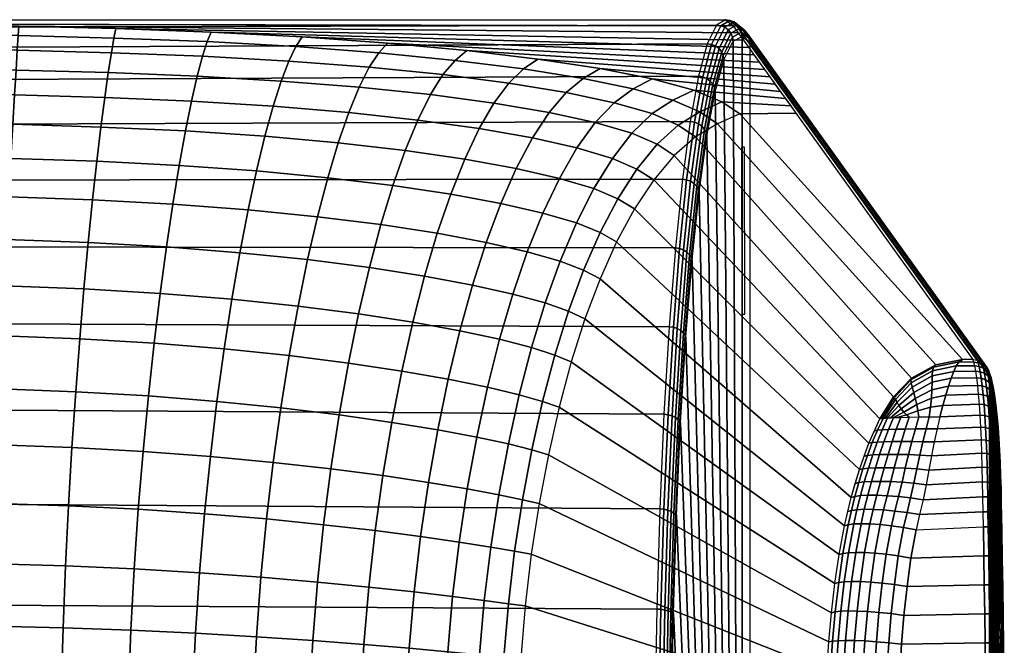
# Model space of a CAD drawing. Extents: x 0 to 25.6, y 0 to 35.
# Drawn here: x 10.8 to 13.8, y 11.3 to 13.1 of the extents above; entities that cross this region are included whole.
import ezdxf

# ---------------------------------------------------------------- set-up
doc = ezdxf.new("R2010")
doc.units = 0
doc.layers.add('BLAU', color=5, linetype='CONTINUOUS')
doc.layers.add('CROMAT', color=30, linetype='CONTINUOUS')

msp = doc.modelspace()

# ---------------------------------------------------------------- linework, layer by layer
at = {"layer": 'BLAU'}
msp.add_3dface([(12.9737, 12.2463, 16.3677), (12.9824, 12.2463, 16.2681), (12.9814, 12.7463, 16.268), (12.9727, 12.7463, 16.3676)], dxfattribs=at)
at = {"layer": 'CROMAT'}
for points in [[(12.9253, 13.127, 16.2714), (12.9474, 13.1091, 16.018), (9.6788, 13.1154, 16.0685), (9.683, 13.1268, 16.3612)], [(12.9751, 13.077, 16.2767), (12.9972, 13.0595, 16.0286), (12.9972, 10.7375, 16.0286), (12.9751, 10.7375, 16.2767)], [(13.7149, 10.7375, 7.9933), (13.7149, 12.0611, 7.9933), (12.9972, 13.0595, 16.0286), (12.9972, 10.7375, 16.0286)], [(12.9681, 12.8456, 13.8969), (13.1356, 12.8474, 13.9116), (13.6651, 12.1107, 7.9827), (13.6344, 12.1111, 7.986)]]:
    msp.add_3dface(points, dxfattribs=at)

# ---------------------------------------------------------------- meshes
mesh = msp.add_polymesh((2, 13), dxfattribs=at)
for k, corner in enumerate([(10.7503, 10.7375, 18.7099), (10.7397, 11.0604, 18.6866), (10.7096, 11.3761, 18.6205), (10.661, 11.6779, 18.5135), (10.5953, 11.9602, 18.3688), (10.5142, 12.2182, 18.1903), (10.4197, 12.448, 17.9824), (10.3139, 12.647, 17.7496), (10.1988, 12.8131, 17.4963), (10.0763, 12.9448, 17.2268), (9.9484, 13.0414, 16.9452), (9.8167, 13.1024, 16.6554), (9.683, 13.1268, 16.3612), (12.7116, 10.7375, 18.7135), (12.7136, 11.0539, 18.6912), (12.7191, 11.3645, 18.6274), (12.7283, 11.664, 18.5232), (12.7407, 11.947, 18.3805), (12.7564, 12.2087, 18.2019), (12.7749, 12.4444, 17.9904), (12.7959, 12.6501, 17.7499), (12.8191, 12.8224, 17.4846), (12.8441, 12.9582, 17.199), (12.8704, 13.0552, 16.8981), (12.8976, 13.111, 16.5871), (12.9253, 13.127, 16.2714)]):
    mesh.set_mesh_vertex(divmod(k, 13), corner)
mesh = msp.add_polymesh((2, 13), dxfattribs=at)
for k, corner in enumerate([(12.9681, 12.8456, 13.8969), (12.9141, 12.8816, 14.1864), (12.8299, 12.9166, 14.4686), (12.7058, 12.9499, 14.736), (12.5495, 12.981, 14.9861), (12.3634, 13.0095, 15.2154), (12.1503, 13.035, 15.4201), (11.9137, 13.0571, 15.5976), (11.6576, 13.0756, 15.7463), (11.3853, 13.0902, 15.8629), (11.1004, 13.1005, 15.9449), (10.8098, 13.1078, 16.0049), (10.5174, 13.1138, 16.0555), (13.1356, 12.8474, 13.9116), (13.1199, 12.8692, 14.0871), (13.1042, 12.891, 14.2627), (13.0885, 12.9128, 14.4382), (13.0728, 12.9346, 14.6137), (13.0572, 12.9564, 14.7893), (13.0415, 12.9782, 14.9648), (13.0258, 13, 15.1403), (13.0101, 13.0218, 15.3159), (12.9945, 13.0437, 15.4914), (12.9788, 13.0655, 15.6669), (12.9631, 13.0873, 15.8425), (12.9474, 13.1091, 16.018)]):
    mesh.set_mesh_vertex(divmod(k, 13), corner)
mesh = msp.add_polymesh((19, 13), dxfattribs=at)
for k, corner in enumerate([(10.5174, 13.1138, 16.0555), (10.8098, 13.1078, 16.0049), (11.1004, 13.1005, 15.9449), (11.3853, 13.0902, 15.8629), (11.6576, 13.0756, 15.7463), (11.9137, 13.0571, 15.5976), (12.1503, 13.035, 15.4201), (12.3634, 13.0095, 15.2154), (12.5495, 12.981, 14.9861), (12.7058, 12.9499, 14.736), (12.8299, 12.9166, 14.4686), (12.9141, 12.8816, 14.1864), (12.9681, 12.8456, 13.8969), (10.5178, 13.0853, 15.8629), (10.8082, 13.0793, 15.8135), (11.0947, 13.0719, 15.7561), (11.3738, 13.0614, 15.6779), (11.6391, 13.0466, 15.5661), (11.8872, 13.0278, 15.4228), (12.1157, 13.0054, 15.2512), (12.3207, 12.9797, 15.0525), (12.4991, 12.951, 14.8289), (12.6488, 12.9198, 14.5839), (12.7675, 12.8865, 14.3209), (12.8482, 12.8516, 14.0419), (12.9011, 12.8159, 13.7539), (10.5181, 13.0414, 15.6733), (10.8054, 13.0355, 15.6254), (11.087, 13.0281, 15.5704), (11.3599, 13.0178, 15.4953), (11.618, 13.0032, 15.3875), (11.8585, 12.9847, 15.2491), (12.0791, 12.9627, 15.0827), (12.2764, 12.9374, 14.8893), (12.4478, 12.9092, 14.6712), (12.5913, 12.8787, 14.4314), (12.7053, 12.8461, 14.173), (12.7831, 12.812, 13.8979), (12.8349, 12.7771, 13.6128), (10.5185, 12.9822, 15.4878), (10.8016, 12.9764, 15.4419), (11.0777, 12.9689, 15.389), (11.3441, 12.9584, 15.3166), (11.5952, 12.9436, 15.2125), (11.8283, 12.925, 15.0784), (12.0415, 12.903, 14.9168), (12.2318, 12.8779, 14.7287), (12.3968, 12.85, 14.5159), (12.5349, 12.8199, 14.2814), (12.6446, 12.7881, 14.0281), (12.72, 12.7549, 13.7576), (12.7709, 12.7214, 13.4765), (10.5188, 12.9082, 15.3077), (10.797, 12.9025, 15.2642), (11.0672, 12.8947, 15.2134), (11.327, 12.8836, 15.1433), (11.5711, 12.8682, 15.0425), (11.7973, 12.8491, 14.9124), (12.0037, 12.8266, 14.7555), (12.1877, 12.8012, 14.5724), (12.347, 12.7734, 14.365), (12.4804, 12.7436, 14.1361), (12.5865, 12.7124, 13.8882), (12.6599, 12.6804, 13.6232), (12.7102, 12.6485, 13.347), (10.5191, 12.8198, 15.1343), (10.7916, 12.8142, 15.0933), (11.0556, 12.806, 15.0444), (11.3088, 12.7943, 14.9765), (11.5463, 12.7783, 14.8787), (11.7659, 12.7585, 14.7524), (11.9662, 12.7356, 14.5998), (12.1444, 12.7098, 14.4217), (12.2987, 12.682, 14.2197), (12.428, 12.6525, 13.9964), (12.5311, 12.6222, 13.7544), (12.6031, 12.5916, 13.4953), (12.6528, 12.5616, 13.2247), (10.5194, 12.7177, 14.9685), (10.7858, 12.7121, 14.9304), (11.0433, 12.7036, 14.8834), (11.2899, 12.6913, 14.8172), (11.521, 12.6748, 14.7221), (11.7346, 12.6544, 14.5993), (11.9292, 12.6311, 14.4509), (12.1024, 12.6052, 14.2774), (12.2524, 12.5775, 14.0807), (12.3783, 12.5486, 13.8632), (12.4789, 12.5194, 13.6272), (12.5497, 12.4903, 13.3745), (12.5991, 12.4625, 13.1103), (10.5197, 12.6024, 14.8116), (10.7795, 12.597, 14.7764), (11.0306, 12.5883, 14.7312), (11.2707, 12.5755, 14.6666), (11.4958, 12.5584, 14.574), (11.7039, 12.5377, 14.4544), (11.8934, 12.5141, 14.3099), (12.0622, 12.4883, 14.141), (12.2086, 12.461, 13.9495), (12.3315, 12.4329, 13.7377), (12.4301, 12.4049, 13.508), (12.5003, 12.3777, 13.2619), (12.5494, 12.3524, 13.0044), (10.5199, 12.4749, 14.6646), (10.773, 12.4697, 14.6324), (11.0176, 12.4607, 14.5888), (11.2516, 12.4476, 14.5257), (11.471, 12.4303, 14.4353), (11.6741, 12.4094, 14.3188), (11.8592, 12.3859, 14.1779), (12.0242, 12.3603, 14.0135), (12.1675, 12.3336, 13.8271), (12.2882, 12.3066, 13.621), (12.3852, 12.2802, 13.3975), (12.455, 12.255, 13.1582), (12.5041, 12.2324, 12.9079), (10.5202, 12.3358, 14.5283), (10.7665, 12.3309, 14.4993), (11.0047, 12.3219, 14.4572), (11.2328, 12.3087, 14.3953), (11.4471, 12.2913, 14.3069), (11.6456, 12.2706, 14.1932), (11.8268, 12.2474, 14.0558), (11.9887, 12.2226, 13.8956), (12.1296, 12.1969, 13.7142), (12.2485, 12.1712, 13.5136), (12.3444, 12.1466, 13.2963), (12.4141, 12.1237, 13.0639), (12.4633, 12.1038, 12.8207), (10.5204, 12.1861, 14.4038), (10.76, 12.1815, 14.3778), (10.9921, 12.1727, 14.3372), (11.2147, 12.1597, 14.2763), (11.4242, 12.1426, 14.1897), (11.6188, 12.1225, 14.0786), (11.7967, 12.1001, 13.9444), (11.9559, 12.0763, 13.7881), (12.0949, 12.052, 13.6113), (12.2125, 12.0281, 13.4161), (12.3076, 12.0055, 13.2048), (12.3776, 11.9851, 12.9791), (12.4268, 11.968, 12.7431), (10.5206, 12.0269, 14.2918), (10.7537, 12.0227, 14.2687), (10.9801, 12.0142, 14.2294), (11.1975, 12.0017, 14.1694), (11.4028, 11.9854, 14.0844), (11.5939, 11.9663, 13.9754), (11.769, 11.9451, 13.844), (11.9262, 11.9229, 13.6913), (12.0636, 11.9004, 13.5188), (12.1803, 11.8786, 13.3286), (12.275, 11.8583, 13.123), (12.3453, 11.8405, 12.9038), (12.3948, 11.8262, 12.6747), (10.5208, 11.8591, 14.1931), (10.7478, 11.8553, 14.1728), (10.9688, 11.8475, 14.1345), (11.1816, 11.8358, 14.0751), (11.3831, 11.8207, 13.9913), (11.5712, 11.803, 13.8842), (11.744, 11.7837, 13.7553), (11.8994, 11.7635, 13.6057), (12.0358, 11.7433, 13.437), (12.1518, 11.7239, 13.2513), (12.2464, 11.7063, 13.0509), (12.3172, 11.6912, 12.8377), (12.3668, 11.6797, 12.6151), (10.521, 11.6838, 14.1084), (10.7423, 11.6806, 14.0905), (10.9586, 11.6736, 14.0532), (11.1673, 11.663, 13.9942), (11.3656, 11.6495, 13.9115), (11.5512, 11.6339, 13.8059), (11.7221, 11.6168, 13.6791), (11.8763, 11.599, 13.5321), (12.0119, 11.5815, 13.3668), (12.1276, 11.5648, 13.1852), (12.2221, 11.55, 12.9894), (12.2935, 11.5377, 12.7817), (12.3434, 11.5289, 12.5652), (10.5211, 11.5023, 14.0381), (10.7376, 11.4996, 14.0224), (10.9498, 11.4936, 13.986), (11.1551, 11.4845, 13.9275), (11.3508, 11.473, 13.8457), (11.5345, 11.4596, 13.7416), (11.704, 11.4452, 13.6166), (11.8573, 11.4303, 13.4721), (11.9926, 11.4157, 13.3099), (12.1082, 11.402, 13.1319), (12.2029, 11.3901, 12.9403), (12.275, 11.3805, 12.7374), (12.3251, 11.3741, 12.5262), (10.5212, 11.3156, 13.9827), (10.7337, 11.3136, 13.9689), (10.9425, 11.3088, 13.9333), (11.1452, 11.3015, 13.8752), (11.3389, 11.2922, 13.7943), (11.5212, 11.2816, 13.6916), (11.6899, 11.2702, 13.5683), (11.8428, 11.2585, 13.426), (11.978, 11.2471, 13.2664), (12.0938, 11.2367, 13.0915), (12.1888, 11.2277, 12.9036), (12.2615, 11.2208, 12.7048), (12.3119, 11.2166, 12.498), (10.5213, 11.1251, 13.9427), (10.7307, 11.1237, 13.9303), (10.9371, 11.1203, 13.8952), (11.1378, 11.1151, 13.8374), (11.33, 11.1086, 13.7572), (11.5114, 11.1012, 13.6554), (11.6795, 11.0932, 13.5334), (11.8321, 11.085, 13.3926), (11.9674, 11.0772, 13.235), (12.0834, 11.0701, 13.0624), (12.1787, 11.0642, 12.8771), (12.2519, 11.0598, 12.6815), (12.3026, 11.0574, 12.478), (10.5213, 10.9319, 13.9182), (10.7288, 10.9313, 13.9066), (10.9335, 10.9295, 13.8718), (11.1329, 10.9267, 13.814), (11.3242, 10.9233, 13.7338), (11.5048, 10.9194, 13.6323), (11.6724, 10.9153, 13.5107), (11.8248, 10.9111, 13.3706), (11.96, 10.9071, 13.2139), (12.076, 10.9035, 13.0425), (12.1715, 10.9006, 12.8587), (12.245, 10.8985, 12.6649), (12.2958, 10.8976, 12.4635), (10.5213, 10.7375, 13.9095), (10.728, 10.7375, 13.8981), (10.932, 10.7375, 13.8629), (11.1307, 10.7375, 13.8046), (11.3213, 10.7375, 13.7238), (11.5013, 10.7375, 13.6216), (11.6684, 10.7375, 13.4993), (11.8203, 10.7375, 13.3587), (11.9551, 10.7375, 13.2015), (12.0708, 10.7375, 13.0298), (12.1661, 10.7375, 12.846), (12.2395, 10.7375, 12.6525), (12.2903, 10.7375, 12.4518)]):
    mesh.set_mesh_vertex(divmod(k, 13), corner)
mesh = msp.add_polymesh((13, 7), dxfattribs=at)
for k, corner in enumerate([(12.7116, 10.7375, 18.7135), (12.7239, 10.7375, 18.712), (12.7354, 10.7375, 18.7075), (12.7454, 10.7375, 18.7004), (12.7534, 10.7375, 18.691), (12.7589, 10.7375, 18.68), (12.7615, 10.7375, 18.6679), (12.7136, 11.0539, 18.6912), (12.7258, 11.0534, 18.6898), (12.7373, 11.0523, 18.6854), (12.7474, 11.0508, 18.6783), (12.7554, 11.0493, 18.6691), (12.7608, 11.048, 18.6582), (12.7634, 11.0474, 18.6463), (12.7191, 11.3645, 18.6274), (12.7314, 11.3637, 18.6259), (12.743, 11.3616, 18.6215), (12.7531, 11.3588, 18.6144), (12.7611, 11.3558, 18.6053), (12.7665, 11.3532, 18.5947), (12.769, 11.3515, 18.5834), (12.7283, 11.664, 18.5232), (12.7406, 11.6628, 18.5218), (12.7522, 11.66, 18.5175), (12.7623, 11.656, 18.5106), (12.7703, 11.6516, 18.5019), (12.7757, 11.6476, 18.4919), (12.7782, 11.6448, 18.4815), (12.7407, 11.947, 18.3805), (12.7531, 11.9456, 18.3792), (12.7648, 11.9421, 18.3751), (12.7749, 11.9371, 18.3685), (12.7829, 11.9315, 18.3602), (12.7882, 11.9261, 18.351), (12.7906, 11.9219, 18.3417), (12.7564, 12.2087, 18.2019), (12.7689, 12.2071, 18.2007), (12.7806, 12.2031, 18.1968), (12.7907, 12.1973, 18.1907), (12.7987, 12.1905, 18.1831), (12.8039, 12.1838, 18.1748), (12.8063, 12.178, 18.1668), (12.7749, 12.4444, 17.9904), (12.7874, 12.4426, 17.9895), (12.7992, 12.4384, 17.9859), (12.8094, 12.4318, 17.9803), (12.8174, 12.4241, 17.9735), (12.8225, 12.4161, 17.9663), (12.8248, 12.4088, 17.9597), (12.7959, 12.6501, 17.7499), (12.8085, 12.6483, 17.7492), (12.8204, 12.6438, 17.7461), (12.8306, 12.6367, 17.7412), (12.8386, 12.6282, 17.7354), (12.8436, 12.619, 17.7294), (12.8458, 12.6103, 17.7242), (12.8191, 12.8224, 17.4846), (12.8318, 12.8204, 17.4841), (12.8438, 12.8158, 17.4816), (12.854, 12.8083, 17.4775), (12.862, 12.7991, 17.4728), (12.8669, 12.7889, 17.4681), (12.869, 12.7789, 17.4644), (12.8441, 12.9582, 17.199), (12.8569, 12.9562, 17.1989), (12.8689, 12.9515, 17.197), (12.8791, 12.9437, 17.194), (12.8871, 12.934, 17.1905), (12.8919, 12.923, 17.1872), (12.894, 12.9118, 17.1848), (12.8704, 13.0552, 16.8981), (12.8833, 13.0532, 16.8984), (12.8953, 13.0484, 16.8974), (12.9056, 13.0405, 16.8955), (12.9136, 13.0304, 16.8934), (12.9183, 13.0188, 16.8914), (12.9203, 13.0066, 16.8902), (12.8976, 13.111, 16.5871), (12.9105, 13.1091, 16.5878), (12.9226, 13.1046, 16.5878), (12.9329, 13.0969, 16.5874), (12.9408, 13.0869, 16.5867), (12.9455, 13.0751, 16.5861), (12.9475, 13.0624, 16.5858), (12.9253, 13.127, 16.2714), (12.9381, 13.1251, 16.2726), (12.9503, 13.1204, 16.2737), (12.9605, 13.1124, 16.2748), (12.9685, 13.1021, 16.2757), (12.9732, 13.09, 16.2763), (12.9751, 13.077, 16.2767)]):
    mesh.set_mesh_vertex(divmod(k, 7), corner)
mesh = msp.add_polymesh((2, 7), dxfattribs=at)
for k, corner in enumerate([(12.9253, 13.127, 16.2714), (12.9381, 13.1251, 16.2726), (12.9503, 13.1204, 16.2737), (12.9605, 13.1124, 16.2748), (12.9685, 13.1021, 16.2757), (12.9732, 13.09, 16.2763), (12.9751, 13.077, 16.2767), (12.9474, 13.1091, 16.018), (12.9602, 13.1066, 16.0195), (12.9724, 13.1023, 16.0211), (12.9829, 13.0949, 16.0229), (12.9905, 13.0844, 16.0249), (12.9947, 13.0722, 16.0268), (12.9972, 13.0595, 16.0286)]):
    mesh.set_mesh_vertex(divmod(k, 7), corner)
mesh = msp.add_polymesh((2, 7), dxfattribs=at)
for k, corner in enumerate([(12.9972, 13.0595, 16.0286), (12.9947, 13.0722, 16.0268), (12.9905, 13.0844, 16.0249), (12.9829, 13.0949, 16.0229), (12.9724, 13.1023, 16.0211), (12.9602, 13.1066, 16.0195), (12.9474, 13.1091, 16.018), (13.7149, 12.0611, 7.9933), (13.7124, 12.0739, 7.9915), (13.7081, 12.0861, 7.9896), (13.7004, 12.0965, 7.9876), (13.6901, 12.1043, 7.9857), (13.678, 12.109, 7.9841), (13.6651, 12.1107, 7.9827)]):
    mesh.set_mesh_vertex(divmod(k, 7), corner)
mesh = msp.add_polymesh((2, 13), dxfattribs=at)
for k, corner in enumerate([(12.7615, 10.7375, 18.6679), (12.7634, 11.0474, 18.6463), (12.769, 11.3515, 18.5834), (12.7782, 11.6448, 18.4815), (12.7906, 11.9219, 18.3417), (12.8063, 12.178, 18.1668), (12.8248, 12.4088, 17.9597), (12.8458, 12.6103, 17.7242), (12.869, 12.7789, 17.4644), (12.894, 12.9118, 17.1848), (12.9203, 13.0066, 16.8902), (12.9475, 13.0624, 16.5858), (12.9751, 13.077, 16.2767), (12.7615, 10.7375, 18.6679), (12.7793, 10.7375, 18.4686), (12.7971, 10.7375, 18.2694), (12.8149, 10.7375, 18.0701), (12.8327, 10.7375, 17.8708), (12.8505, 10.7375, 17.6716), (12.8683, 10.7375, 17.4723), (12.8861, 10.7375, 17.273), (12.9039, 10.7375, 17.0738), (12.9217, 10.7375, 16.8745), (12.9395, 10.7375, 16.6752), (12.9573, 10.7375, 16.476), (12.9751, 10.7375, 16.2767)]):
    mesh.set_mesh_vertex(divmod(k, 13), corner)
mesh = msp.add_polymesh((2, 19), dxfattribs=at)
for k, corner in enumerate([(13.2161, 10.7375, 7.6717), (13.2167, 10.8258, 7.6731), (13.2178, 10.9142, 7.6755), (13.2201, 11.0024, 7.6798), (13.2235, 11.0905, 7.6859), (13.2281, 11.1784, 7.6934), (13.2342, 11.2661, 7.7023), (13.2421, 11.3536, 7.7124), (13.2522, 11.4406, 7.7237), (13.2649, 11.5272, 7.736), (13.2807, 11.6132, 7.749), (13.3008, 11.6983, 7.7613), (13.3255, 11.7818, 7.7765), (13.3539, 11.861, 7.8029), (13.3872, 11.9338, 7.8404), (13.4274, 11.999, 7.8843), (13.4812, 12.0554, 7.9255), (13.5543, 12.0952, 7.9533), (13.6344, 12.1111, 7.986), (12.2903, 10.7375, 12.4518), (12.2958, 10.8976, 12.4635), (12.3026, 11.0574, 12.478), (12.3119, 11.2166, 12.498), (12.3251, 11.3741, 12.5262), (12.3434, 11.5289, 12.5652), (12.3668, 11.6797, 12.6151), (12.3948, 11.8262, 12.6747), (12.4268, 11.968, 12.7431), (12.4633, 12.1038, 12.8207), (12.5041, 12.2324, 12.9079), (12.5494, 12.3524, 13.0044), (12.5991, 12.4625, 13.1103), (12.6528, 12.5616, 13.2247), (12.7102, 12.6485, 13.347), (12.7709, 12.7214, 13.4765), (12.8349, 12.7771, 13.6128), (12.9011, 12.8159, 13.7539), (12.9681, 12.8456, 13.8969)]):
    mesh.set_mesh_vertex(divmod(k, 19), corner)
mesh = msp.add_polymesh((9, 5), dxfattribs=at)
for k, corner in enumerate([(13.4492, 11.9377, 7.7263), (13.4746, 11.9384, 7.7054), (13.5032, 11.939, 7.6892), (13.5342, 11.9394, 7.6782), (13.5666, 11.9396, 7.6722), (13.4383, 11.9373, 7.7386), (13.4662, 11.945, 7.7218), (13.5008, 11.9571, 7.7116), (13.5386, 11.9683, 7.7057), (13.5753, 11.9734, 7.7031), (13.4275, 11.9369, 7.751), (13.4581, 11.9536, 7.7416), (13.4971, 11.9759, 7.7374), (13.5412, 11.9955, 7.7355), (13.5839, 12.004, 7.737), (13.4187, 11.9364, 7.7649), (13.4507, 11.9634, 7.7642), (13.4927, 11.9946, 7.7661), (13.5425, 12.0204, 7.7674), (13.5924, 12.0314, 7.7737), (13.4099, 11.9359, 7.7787), (13.444, 11.9735, 7.7884), (13.4881, 12.0123, 7.7969), (13.543, 12.0426, 7.8013), (13.6006, 12.0553, 7.8128), (13.4032, 11.9354, 7.7938), (13.4381, 11.983, 7.8135), (13.4837, 12.028, 7.829), (13.5433, 12.0616, 7.837), (13.6082, 12.0753, 7.8541), (13.3966, 11.9348, 7.8088), (13.4332, 11.991, 7.8385), (13.4804, 12.041, 7.8618), (13.5442, 12.0769, 7.8746), (13.6156, 12.0914, 7.8971), (13.3919, 11.9343, 7.8246), (13.4297, 11.9966, 7.8625), (13.4791, 12.0505, 7.8942), (13.5472, 12.0883, 7.9135), (13.6238, 12.1034, 7.9414), (13.3872, 11.9338, 7.8404), (13.4274, 11.999, 7.8843), (13.4812, 12.0554, 7.9255), (13.5543, 12.0952, 7.9533), (13.6344, 12.1111, 7.986)]):
    mesh.set_mesh_vertex(divmod(k, 5), corner)
mesh = msp.add_polymesh((2, 17), dxfattribs=at)
for k, corner in enumerate([(13.6344, 12.1111, 7.986), (13.6238, 12.1034, 7.9414), (13.6156, 12.0914, 7.8971), (13.6082, 12.0753, 7.8541), (13.6006, 12.0553, 7.8128), (13.5924, 12.0314, 7.7737), (13.5839, 12.004, 7.737), (13.5753, 11.9734, 7.7031), (13.5666, 11.9396, 7.6722), (13.5579, 11.9031, 7.6447), (13.5493, 11.8642, 7.6206), (13.5409, 11.8232, 7.6003), (13.5331, 11.7802, 7.5842), (13.5252, 11.736, 7.5718), (13.5161, 11.6914, 7.5618), (13.5059, 11.6468, 7.5535), (13.4956, 11.6019, 7.5463), (13.6651, 12.1107, 7.9827), (13.6682, 12.1031, 7.9375), (13.6713, 12.0914, 7.8933), (13.6743, 12.0757, 7.8502), (13.6771, 12.0564, 7.8087), (13.6799, 12.0335, 7.7691), (13.6825, 12.007, 7.7317), (13.6848, 11.9773, 7.6968), (13.687, 11.9445, 7.6648), (13.689, 11.9089, 7.6359), (13.6908, 11.8709, 7.6102), (13.6922, 11.8307, 7.5881), (13.6934, 11.7886, 7.5701), (13.6943, 11.7448, 7.5562), (13.6951, 11.7003, 7.5449), (13.6959, 11.6556, 7.5348), (13.6967, 11.6106, 7.5258)]):
    mesh.set_mesh_vertex(divmod(k, 17), corner)
mesh = msp.add_polymesh((17, 7), dxfattribs=at)
for k, corner in enumerate([(13.6651, 12.1107, 7.9827), (13.678, 12.109, 7.9841), (13.6901, 12.1043, 7.9857), (13.7004, 12.0965, 7.9876), (13.7081, 12.0861, 7.9896), (13.7124, 12.0739, 7.9915), (13.7149, 12.0611, 7.9933), (13.6682, 12.1031, 7.9375), (13.6812, 12.1013, 7.9392), (13.6934, 12.0967, 7.9415), (13.7039, 12.0889, 7.9443), (13.7117, 12.0786, 7.9472), (13.716, 12.0665, 7.9499), (13.7185, 12.0538, 7.9521), (13.6713, 12.0914, 7.8933), (13.6843, 12.0897, 7.8951), (13.6967, 12.0852, 7.898), (13.7073, 12.0776, 7.9015), (13.7152, 12.0676, 7.9053), (13.7197, 12.0557, 7.9087), (13.7222, 12.0434, 7.9115), (13.6743, 12.0757, 7.8502), (13.6874, 12.0741, 7.8522), (13.6999, 12.0696, 7.8555), (13.7106, 12.0622, 7.8598), (13.7187, 12.0524, 7.8644), (13.7232, 12.0409, 7.8687), (13.7257, 12.029, 7.8722), (13.6771, 12.0564, 7.8087), (13.6904, 12.0548, 7.8108), (13.703, 12.0504, 7.8144), (13.7139, 12.0431, 7.8193), (13.7221, 12.0336, 7.8247), (13.7267, 12.0225, 7.8299), (13.7291, 12.0112, 7.8343), (13.6799, 12.0335, 7.7691), (13.6933, 12.0319, 7.7712), (13.706, 12.0276, 7.7751), (13.7171, 12.0205, 7.7805), (13.7254, 12.0112, 7.7867), (13.73, 12.0007, 7.7928), (13.7323, 11.9899, 7.7981), (13.6825, 12.007, 7.7317), (13.696, 12.0054, 7.7338), (13.7089, 12.0012, 7.7379), (13.7201, 11.9944, 7.7438), (13.7285, 11.9855, 7.7507), (13.7332, 11.9755, 7.7577), (13.7353, 11.9655, 7.7641), (13.6848, 11.9773, 7.6968), (13.6985, 11.9758, 7.699), (13.7116, 11.9717, 7.7032), (13.7229, 11.965, 7.7095), (13.7314, 11.9566, 7.717), (13.7361, 11.9472, 7.7249), (13.7382, 11.9381, 7.7324), (13.687, 11.9445, 7.6648), (13.7009, 11.943, 7.6669), (13.7141, 11.9391, 7.6712), (13.7255, 11.9328, 7.6778), (13.7341, 11.9249, 7.686), (13.7388, 11.9162, 7.6948), (13.7408, 11.9078, 7.7033), (13.689, 11.9089, 7.6359), (13.703, 11.9075, 7.638), (13.7163, 11.9038, 7.6423), (13.7278, 11.8979, 7.6492), (13.7365, 11.8905, 7.6579), (13.7413, 11.8825, 7.6676), (13.7431, 11.875, 7.6772), (13.6908, 11.8709, 7.6102), (13.7049, 11.8696, 7.6123), (13.7183, 11.8661, 7.6167), (13.7299, 11.8606, 7.6239), (13.7387, 11.8538, 7.6331), (13.7435, 11.8465, 7.6436), (13.7451, 11.8399, 7.6542), (13.6922, 11.8307, 7.5881), (13.7065, 11.8295, 7.5901), (13.7201, 11.8263, 7.5946), (13.7318, 11.8213, 7.602), (13.7406, 11.8151, 7.6117), (13.7453, 11.8086, 7.6229), (13.7469, 11.8028, 7.6345), (13.6934, 11.7886, 7.5701), (13.7078, 11.7875, 7.572), (13.7215, 11.7847, 7.5765), (13.7332, 11.7802, 7.5841), (13.7421, 11.7747, 7.5942), (13.7469, 11.769, 7.6061), (13.7483, 11.7639, 7.6185), (13.6943, 11.7448, 7.5562), (13.7088, 11.744, 7.5581), (13.7225, 11.7415, 7.5625), (13.7344, 11.7377, 7.5703), (13.7433, 11.733, 7.5807), (13.7481, 11.7281, 7.5932), (13.7494, 11.7237, 7.6063), (13.6951, 11.7003, 7.5449), (13.7096, 11.6997, 7.5468), (13.7234, 11.6978, 7.5513), (13.7353, 11.6946, 7.5592), (13.7443, 11.6908, 7.57), (13.749, 11.6866, 7.5828), (13.7503, 11.6829, 7.5966), (13.6959, 11.6556, 7.5348), (13.7104, 11.6551, 7.5368), (13.7243, 11.6538, 7.5414), (13.7361, 11.6514, 7.5496), (13.7451, 11.6484, 7.5607), (13.7498, 11.645, 7.574), (13.751, 11.6417, 7.5881), (13.6967, 11.6106, 7.5258), (13.7112, 11.6104, 7.5278), (13.725, 11.6097, 7.5326), (13.7369, 11.6082, 7.541), (13.7458, 11.606, 7.5524), (13.7505, 11.6033, 7.566), (13.7517, 11.6004, 7.5803)]):
    mesh.set_mesh_vertex(divmod(k, 7), corner)
mesh = msp.add_polymesh((2, 17), dxfattribs=at)
for k, corner in enumerate([(13.7149, 12.0611, 7.9933), (13.7185, 12.0538, 7.9521), (13.7222, 12.0434, 7.9115), (13.7257, 12.029, 7.8722), (13.7291, 12.0112, 7.8343), (13.7323, 11.9899, 7.7981), (13.7353, 11.9655, 7.7641), (13.7382, 11.9381, 7.7324), (13.7408, 11.9078, 7.7033), (13.7431, 11.875, 7.6772), (13.7451, 11.8399, 7.6542), (13.7469, 11.8028, 7.6345), (13.7483, 11.7639, 7.6185), (13.7494, 11.7237, 7.6063), (13.7503, 11.6829, 7.5966), (13.751, 11.6417, 7.5881), (13.7517, 11.6004, 7.5803), (13.7149, 12.0611, 7.9933), (13.7149, 11.9784, 7.9933), (13.7149, 11.8956, 7.9933), (13.7149, 11.8129, 7.9933), (13.7149, 11.7302, 7.9933), (13.7149, 11.6475, 7.9933), (13.7149, 11.5647, 7.9933), (13.7149, 11.482, 7.9933), (13.7149, 11.3993, 7.9933), (13.7149, 11.3165, 7.9933), (13.7149, 11.2338, 7.9933), (13.7149, 11.1511, 7.9933), (13.7149, 11.0684, 7.9933), (13.7149, 10.9856, 7.9933), (13.7149, 10.9029, 7.9933), (13.7149, 10.8202, 7.9933), (13.7149, 10.7375, 7.9933)]):
    mesh.set_mesh_vertex(divmod(k, 17), corner)
mesh = msp.add_polymesh((9, 9), dxfattribs=at)
for k, corner in enumerate([(13.2807, 11.6132, 7.749), (13.2908, 11.6558, 7.7551), (13.3008, 11.6983, 7.7613), (13.3132, 11.7401, 7.7689), (13.3255, 11.7818, 7.7765), (13.3397, 11.8214, 7.7897), (13.3539, 11.861, 7.8029), (13.3705, 11.8974, 7.8217), (13.3872, 11.9338, 7.8404), (13.2922, 11.6166, 7.7114), (13.3016, 11.6593, 7.7178), (13.3122, 11.7015, 7.7246), (13.3238, 11.7431, 7.7323), (13.3363, 11.7841, 7.7416), (13.3498, 11.8241, 7.754), (13.364, 11.8625, 7.7701), (13.3796, 11.8995, 7.7885), (13.3966, 11.9348, 7.8088), (13.3086, 11.6189, 7.6757), (13.3182, 11.6617, 7.6823), (13.3288, 11.7038, 7.6895), (13.3402, 11.7452, 7.6978), (13.3524, 11.7859, 7.7079), (13.3653, 11.8256, 7.7212), (13.379, 11.8637, 7.7381), (13.3938, 11.9005, 7.7575), (13.4099, 11.9359, 7.7787), (13.3304, 11.6197, 7.6429), (13.3402, 11.6628, 7.6497), (13.3509, 11.7049, 7.6571), (13.3621, 11.7463, 7.6659), (13.3738, 11.787, 7.6766), (13.386, 11.8266, 7.6905), (13.3989, 11.8647, 7.7082), (13.4128, 11.9014, 7.7285), (13.4275, 11.9369, 7.751), (13.3569, 11.6191, 7.6138), (13.3669, 11.6625, 7.6207), (13.3777, 11.7048, 7.6283), (13.3888, 11.7464, 7.6373), (13.3998, 11.7873, 7.6484), (13.4112, 11.8271, 7.6628), (13.4233, 11.8653, 7.6812), (13.436, 11.9022, 7.7025), (13.4492, 11.9377, 7.7263), (13.3875, 11.6171, 7.5891), (13.3977, 11.6608, 7.5961), (13.4086, 11.7035, 7.6039), (13.4194, 11.7455, 7.613), (13.4298, 11.7868, 7.6244), (13.4403, 11.827, 7.6392), (13.4515, 11.8656, 7.6581), (13.463, 11.9027, 7.6803), (13.4746, 11.9384, 7.7054), (13.4214, 11.6137, 7.5695), (13.4318, 11.6577, 7.5766), (13.4427, 11.701, 7.5844), (13.4531, 11.7436, 7.5937), (13.4627, 11.7856, 7.6054), (13.4724, 11.8264, 7.6206), (13.4826, 11.8655, 7.64), (13.493, 11.9031, 7.6629), (13.5032, 11.939, 7.6892), (13.4579, 11.6089, 7.5554), (13.4683, 11.6534, 7.5625), (13.479, 11.6972, 7.5705), (13.4888, 11.7406, 7.5801), (13.4976, 11.7835, 7.592), (13.5063, 11.8252, 7.6076), (13.5156, 11.8651, 7.6274), (13.525, 11.9032, 7.651), (13.5342, 11.9394, 7.6782), (13.4956, 11.6019, 7.5463), (13.5059, 11.6468, 7.5535), (13.5161, 11.6914, 7.5618), (13.5252, 11.736, 7.5718), (13.5331, 11.7802, 7.5842), (13.5409, 11.8232, 7.6003), (13.5493, 11.8642, 7.6206), (13.5579, 11.9031, 7.6447), (13.5666, 11.9396, 7.6722)]):
    mesh.set_mesh_vertex(divmod(k, 9), corner)
mesh = msp.add_polymesh((11, 9), dxfattribs=at)
for k, corner in enumerate([(13.2807, 11.6132, 7.749), (13.2922, 11.6166, 7.7114), (13.3086, 11.6189, 7.6757), (13.3304, 11.6197, 7.6429), (13.3569, 11.6191, 7.6138), (13.3875, 11.6171, 7.5891), (13.4214, 11.6137, 7.5695), (13.4579, 11.6089, 7.5554), (13.4956, 11.6019, 7.5463), (13.2649, 11.5272, 7.736), (13.2763, 11.5306, 7.6985), (13.2928, 11.5329, 7.6627), (13.3145, 11.5339, 7.6299), (13.341, 11.5335, 7.6008), (13.3715, 11.5316, 7.576), (13.4055, 11.5285, 7.5564), (13.4419, 11.5239, 7.5423), (13.4796, 11.5172, 7.5332), (13.2522, 11.4406, 7.7237), (13.2636, 11.4438, 7.686), (13.2802, 11.4459, 7.6502), (13.3021, 11.4469, 7.6173), (13.3288, 11.4465, 7.588), (13.3596, 11.4449, 7.5632), (13.3938, 11.442, 7.5435), (13.4305, 11.4379, 7.5294), (13.4683, 11.4317, 7.5204), (13.2421, 11.3536, 7.7124), (13.2534, 11.3563, 7.6747), (13.27, 11.3582, 7.6388), (13.292, 11.359, 7.6058), (13.3189, 11.3587, 7.5765), (13.3498, 11.3573, 7.5517), (13.3841, 11.3547, 7.532), (13.4209, 11.3511, 7.518), (13.459, 11.3457, 7.5092), (13.2342, 11.2661, 7.7023), (13.2454, 11.2684, 7.6644), (13.262, 11.2699, 7.6285), (13.2841, 11.2706, 7.5955), (13.311, 11.2703, 7.5662), (13.3421, 11.269, 7.5414), (13.3765, 11.2669, 7.5218), (13.4134, 11.2639, 7.5078), (13.4516, 11.2594, 7.4993), (13.2281, 11.1784, 7.6934), (13.2392, 11.1801, 7.6554), (13.2558, 11.1813, 7.6194), (13.2779, 11.1817, 7.5864), (13.3049, 11.1814, 7.5571), (13.336, 11.1803, 7.5324), (13.3706, 11.1786, 7.5129), (13.4077, 11.1762, 7.499), (13.4461, 11.1727, 7.4908), (13.2235, 11.0905, 7.6859), (13.2344, 11.0917, 7.6478), (13.2511, 11.0924, 7.6118), (13.2732, 11.0926, 7.5787), (13.3002, 11.0923, 7.5495), (13.3314, 11.0914, 7.5248), (13.3661, 11.0901, 7.5054), (13.4033, 11.0884, 7.4917), (13.4419, 11.0859, 7.4837), (13.2201, 11.0024, 7.6798), (13.2309, 11.0031, 7.6417), (13.2475, 11.0035, 7.6056), (13.2697, 11.0035, 7.5725), (13.2967, 11.0032, 7.5433), (13.328, 11.0025, 7.5187), (13.3627, 11.0016, 7.4994), (13.4, 11.0005, 7.4858), (13.4388, 10.9989, 7.478), (13.2178, 10.9142, 7.6755), (13.2286, 10.9145, 7.6373), (13.2452, 10.9146, 7.6012), (13.2673, 10.9145, 7.5681), (13.2943, 10.9142, 7.539), (13.3257, 10.9138, 7.5144), (13.3604, 10.9132, 7.4952), (13.3978, 10.9126, 7.4816), (13.4367, 10.9118, 7.4741), (13.2167, 10.8258, 7.6731), (13.2273, 10.8259, 7.6348), (13.2439, 10.8258, 7.5987), (13.266, 10.8257, 7.5656), (13.2931, 10.8256, 7.5365), (13.3244, 10.8254, 7.512), (13.3592, 10.8251, 7.4928), (13.3966, 10.8249, 7.4793), (13.4357, 10.8247, 7.4719), (13.2161, 10.7375, 7.6717), (13.2267, 10.7375, 7.6334), (13.2433, 10.7375, 7.5973), (13.2654, 10.7375, 7.5642), (13.2924, 10.7375, 7.5351), (13.3238, 10.7375, 7.5106), (13.3586, 10.7375, 7.4914), (13.396, 10.7375, 7.478), (13.4351, 10.7375, 7.4706)]):
    mesh.set_mesh_vertex(divmod(k, 9), corner)
mesh = msp.add_polymesh((2, 11), dxfattribs=at)
for k, corner in enumerate([(13.4351, 10.7375, 7.4706), (13.4357, 10.8247, 7.4719), (13.4367, 10.9118, 7.4741), (13.4388, 10.9989, 7.478), (13.4419, 11.0859, 7.4837), (13.4461, 11.1727, 7.4908), (13.4516, 11.2594, 7.4993), (13.459, 11.3457, 7.5092), (13.4683, 11.4317, 7.5204), (13.4796, 11.5172, 7.5332), (13.4956, 11.6019, 7.5463), (13.7042, 10.7375, 7.442), (13.704, 10.8253, 7.4437), (13.7038, 10.9131, 7.4461), (13.7035, 11.0008, 7.4501), (13.703, 11.0884, 7.4561), (13.7023, 11.1759, 7.464), (13.7015, 11.2632, 7.4736), (13.7006, 11.3503, 7.4847), (13.6994, 11.4373, 7.4971), (13.6981, 11.5241, 7.5105), (13.6967, 11.6106, 7.5258)]):
    mesh.set_mesh_vertex(divmod(k, 11), corner)
mesh = msp.add_polymesh((11, 7), dxfattribs=at)
for k, corner in enumerate([(13.6967, 11.6106, 7.5258), (13.7112, 11.6104, 7.5278), (13.725, 11.6097, 7.5326), (13.7369, 11.6082, 7.541), (13.7458, 11.606, 7.5524), (13.7505, 11.6033, 7.566), (13.7517, 11.6004, 7.5803), (13.6981, 11.5241, 7.5105), (13.7126, 11.524, 7.5125), (13.7265, 11.5234, 7.5172), (13.7383, 11.5221, 7.5255), (13.7473, 11.5202, 7.5368), (13.752, 11.5178, 7.5503), (13.7531, 11.515, 7.5646), (13.6994, 11.4373, 7.4971), (13.714, 11.4372, 7.4988), (13.7278, 11.4368, 7.5034), (13.7396, 11.4357, 7.5115), (13.7485, 11.4341, 7.5226), (13.7533, 11.4319, 7.536), (13.7544, 11.4294, 7.5503), (13.7006, 11.3503, 7.4847), (13.7151, 11.3503, 7.4863), (13.7289, 11.3499, 7.4908), (13.7408, 11.349, 7.499), (13.7497, 11.3476, 7.5101), (13.7544, 11.3456, 7.5235), (13.7555, 11.3434, 7.5378), (13.7015, 11.2632, 7.4736), (13.7161, 11.2632, 7.475), (13.7299, 11.2628, 7.4796), (13.7418, 11.262, 7.4879), (13.7506, 11.2607, 7.4992), (13.7554, 11.2591, 7.5126), (13.7565, 11.2573, 7.527), (13.7023, 11.1759, 7.464), (13.7169, 11.1758, 7.4653), (13.7308, 11.1755, 7.4699), (13.7426, 11.1748, 7.4783), (13.7514, 11.1737, 7.4897), (13.7563, 11.1724, 7.5033), (13.7573, 11.1709, 7.5177), (13.703, 11.0884, 7.4561), (13.7176, 11.0884, 7.4572), (13.7314, 11.088, 7.4619), (13.7433, 11.0874, 7.4704), (13.7521, 11.0865, 7.482), (13.757, 11.0855, 7.4956), (13.758, 11.0844, 7.5102), (13.7035, 11.0008, 7.4501), (13.7181, 11.0007, 7.451), (13.7319, 11.0004, 7.4558), (13.7438, 10.9999, 7.4643), (13.7526, 10.9992, 7.4759), (13.7576, 10.9985, 7.4896), (13.7585, 10.9978, 7.5042), (13.7038, 10.9131, 7.4461), (13.7184, 10.913, 7.4468), (13.7323, 10.9127, 7.4515), (13.7441, 10.9124, 7.46), (13.753, 10.9119, 7.4716), (13.758, 10.9115, 7.4853), (13.7589, 10.9111, 7.4999), (13.704, 10.8253, 7.4437), (13.7187, 10.8252, 7.4443), (13.7325, 10.8251, 7.449), (13.7444, 10.8249, 7.4575), (13.7532, 10.8246, 7.4691), (13.7583, 10.8244, 7.4827), (13.7592, 10.8243, 7.4973), (13.7042, 10.7375, 7.442), (13.7188, 10.7375, 7.4426), (13.7327, 10.7375, 7.4475), (13.7445, 10.7375, 7.4561), (13.7533, 10.7375, 7.4678), (13.7584, 10.7375, 7.4816), (13.7592, 10.7375, 7.4962)]):
    mesh.set_mesh_vertex(divmod(k, 7), corner)
mesh = msp.add_polymesh((2, 11), dxfattribs=at)
for k, corner in enumerate([(13.7592, 10.7375, 7.4962), (13.7592, 10.8243, 7.4973), (13.7589, 10.9111, 7.4999), (13.7585, 10.9978, 7.5042), (13.758, 11.0844, 7.5102), (13.7573, 11.1709, 7.5177), (13.7565, 11.2573, 7.527), (13.7555, 11.3434, 7.5378), (13.7544, 11.4294, 7.5503), (13.7531, 11.515, 7.5646), (13.7517, 11.6004, 7.5803), (13.7592, 10.7375, 7.4962), (13.7548, 10.7375, 7.5459), (13.7504, 10.7375, 7.5956), (13.7459, 10.7375, 7.6453), (13.7415, 10.7375, 7.695), (13.7371, 10.7375, 7.7448), (13.7326, 10.7375, 7.7945), (13.7282, 10.7375, 7.8442), (13.7237, 10.7375, 7.8939), (13.7193, 10.7375, 7.9436), (13.7149, 10.7375, 7.9933)]):
    mesh.set_mesh_vertex(divmod(k, 11), corner)

doc.saveas('drawing.dxf')
